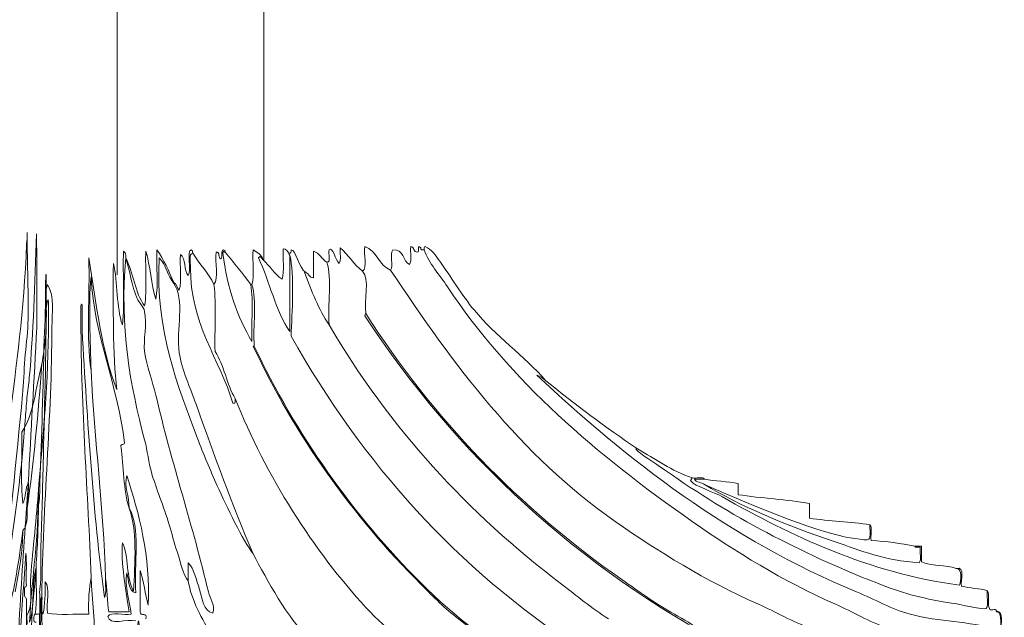
# Model space of a CAD drawing. Units: inches. Extents: x 422 to 1144, y 32 to 234.
# Drawn here: x 456 to 494, y 125 to 148 of the extents above; entities that cross this region are included whole.
import ezdxf

# ---------------------------------------------------------------- set-up
doc = ezdxf.new("R2010")
doc.units = ezdxf.units.IN
doc.header["$MEASUREMENT"] = 0
doc.layers.add('SLAMP', color=1, linetype='Continuous', lineweight=0)

# ---------------------------------------------------------------- blocks, each defined once
blk = doc.blocks.new('ARIA TRASP L F')
at = {"layer": 'SLAMP', "lineweight": 9}
for p, q in [((2.88, -28.755), (2.88, 0.176)), ((8.549, -28.219), (8.549, 0.176))]:
    blk.add_line(p, q, dxfattribs=at)
for points, knots in [([(-1.84, -81.36), (-1.941, -76.425), (-2.012, -71.388), (-2.205, -66.753), (-2.231, -65.77), (-2.308, -64.834), (-2.388, -63.945), (-2.437, -63.403), (-2.478, -62.837), (-2.531, -62.476), (-2.633, -61.776), (-2.809, -61.102), (-3.093, -61.007), (-3.093, -60.152), (-3.093, -59.289), (-3.093, -58.413), (-3.093, -57.57), (-3.142, -56.601), (-3.093, -55.865), (-3.049, -55.207), (-2.747, -54.708), (-2.662, -54.135), (-2.584, -52.852), (-2.492, -51.614), (-2.414, -50.332), (-2.548, -50.96), (-2.605, -52.261), (-2.727, -53.055), (-2.835, -53.402), (-2.965, -53.68), (-3.106, -53.919), (-3.106, -53.042), (-3.106, -52.225), (-3.106, -51.37), (-3.106, -50.564), (-3.161, -49.605), (-3.106, -48.863), (-3.06, -48.249), (-2.738, -47.711), (-2.662, -47.092), (-2.593, -46.529), (-2.584, -45.731), (-2.544, -45.147), (-2.502, -44.524), (-2.448, -43.95), (-2.414, -43.245), (-2.491, -43.36), (-2.483, -43.695), (-2.506, -43.937), (-2.526, -44.16), (-2.559, -44.399), (-2.584, -44.628), (-2.635, -45.111), (-2.655, -45.692), (-2.727, -46.054), (-2.815, -46.501), (-2.999, -46.637), (-3.106, -46.918), (-3.106, -45.233), (-3.106, -43.547), (-3.106, -41.863), (-2.286, -40.214), (-1.808, -37.431), (-1.331, -34.646), (-1.331, -34.603), (-1.331, -34.56), (-1.331, -34.516), (-1.311, -34.479), (-1.29, -34.452), (-1.292, -34.343), (-1.017, -32.255), (-0.733, -30.203), (-0.626, -27.559), (-0.606, -27.452), (-0.601, -27.297), (-0.599, -27.126), (-0.619, -28.364), (-0.533, -29.529), (-0.574, -30.669), (-0.589, -31.089), (-0.656, -31.55), (-0.691, -32.009), (-0.727, -32.476), (-0.742, -32.971), (-0.783, -33.393), (-1.025, -35.959), (-1.287, -38.446), (-1.553, -40.955), (-1.463, -40.779), (-1.422, -40.409), (-1.37, -40.135), (-1.309, -39.812), (-1.276, -39.473), (-1.227, -39.14), (-1.008, -37.679), (-0.804, -36.16), (-0.679, -34.386), (-0.658, -34.105), (-0.637, -33.805), (-0.613, -33.523), (-0.59, -33.253), (-0.546, -33.014), (-0.522, -32.745), (-0.369, -31.013), (-0.308, -29.121), (-0.248, -27.169), (-0.217, -28.293), (-0.243, -29.604), (-0.234, -30.8), (-0.331, -32.856), (-0.462, -34.8), (-0.561, -36.85), (-0.776, -39.769), (-0.974, -42.739), (-1.095, -45.968), (-0.942, -43.841), (-0.811, -41.639), (-0.652, -39.529), (-0.621, -39.832), (-0.647, -40.321), (-0.639, -40.696), (-0.617, -40.943), (-0.74, -40.71), (-0.705, -40.999), (-0.738, -41.313), (-0.639, -41.184), (-0.626, -41.344), (-0.626, -42.007), (-0.626, -42.669), (-0.626, -43.332), (-0.569, -45.75), (-0.677, -48.711), (-0.457, -50.592), (-0.435, -48.291), (-0.266, -46.66), (-0.3, -44.066), (-0.372, -44.848), (-0.33, -46.011), (-0.417, -46.746), (-0.391, -45.145), (-0.498, -43.595), (-0.43, -42.079), (-0.403, -41.468), (-0.303, -40.746), (-0.26, -40.048), (-0.215, -39.284), (-0.17, -38.479), (-0.17, -37.671), (-0.115, -37.507), (-0.12, -37.143), (-0.117, -36.806), (-0.043, -35.008), (0.011, -33.139), (0.053, -31.233), (0.09, -30.577), (0.109, -29.863), (0.105, -29.071), (0.138, -28.299), (0.131, -29.069), (0.131, -29.633), (0.131, -31.79), (0.06, -34.251), (0.014, -36.071), (-0.009, -37.197), (-0.051, -38.341), (-0.078, -39.442), (-0.088, -39.862), (-0.056, -40.471), (-0.104, -40.826), (-0.13, -41.018), (-0.124, -40.955), (-0.117, -41.301), (-0.113, -41.452), (-0.115, -41.62), (-0.117, -41.733), (-0.143, -43.058), (-0.194, -44.446), (-0.196, -45.795), (-0.133, -45.79), (-0.161, -45.478), (-0.156, -45.32), (-0.141, -44.78), (-0.154, -43.882), (-0.078, -43.504), (-0.143, -42.834), (-0.051, -41.957), (-0.052, -41.214), (0.023, -44.183), (-0.075, -47.781), (0.039, -50.722), (0.034, -50.894), (-0.024, -50.887), (0, -51.154), (0.027, -51.324), (0.077, -51.42), (0.079, -51.672), (0.134, -51.748), (0.226, -51.704), (0.301, -51.715), (0.301, -51.757), (0.316, -51.749), (0.327, -51.758), (0.348, -53.53), (0.327, -55.133), (0.196, -56.339), (0.075, -57.552), (0.057, -59.107), (0.026, -60.617), (-0.004, -61.526), (0.003, -62.512), (-0.012, -63.557), (-0.08, -63.385), (-0.056, -63.015), (-0.052, -62.735), (-0.04, -61.832), (-0.026, -60.732), (-0.039, -59.926), (-0.112, -60.062), (-0.076, -60.39), (-0.078, -60.617), (-0.095, -62.405), (-0.064, -64.982), (-0.117, -66.753), (-0.119, -66.796), (-0.123, -66.868), (-0.13, -66.798), (-0.205, -66.043), (-0.084, -65.658), (-0.156, -64.939), (-0.216, -65.202), (-0.166, -65.83), (-0.182, -66.236), (-0.175, -68.202), (-0.175, -70.107), (-0.17, -72.156), (-0.17, -72.329), (-0.17, -72.501), (-0.17, -72.674), (-0.17, -72.76), (-0.17, -72.847), (-0.17, -72.933), (-0.179, -73.013), (-0.183, -72.908), (-0.182, -72.847), (-0.191, -72.544), (-0.165, -72.127), (-0.196, -71.896), (-0.179, -69.138), (-0.267, -66.212), (-0.248, -63.643), (-0.235, -63.485), (-0.311, -63.623), (-0.286, -63.427), (-0.3, -62.461), (-0.299, -61.45), (-0.443, -60.92), (-0.443, -60.659), (-0.439, -60.389), (-0.457, -60.186), (-0.581, -62.537), (-0.626, -65.178), (-0.626, -67.877), (-0.626, -69.207), (-0.652, -70.574), (-0.652, -71.94), (-0.652, -73.302), (-0.669, -74.814), (-0.679, -76.045), (-0.679, -75.743), (-0.679, -75.44), (-0.679, -75.138), (-0.7, -78.768), (-0.706, -82.453), (-0.783, -85.898), (-0.812, -85.943), (-0.787, -86.17), (-0.795, -86.287), (-0.951, -81.975), (-0.907, -77.003), (-0.991, -72.458), (-0.991, -72.17), (-0.991, -71.882), (-0.991, -71.594), (-0.961, -71.359), (-0.999, -72.031), (-0.966, -72.069), (-0.961, -72.746), (-0.953, -73.411), (-0.913, -73.971), (-0.903, -73.315), (-0.877, -72.709), (-0.874, -72.026), (-0.812, -68.04), (-0.797, -63.899), (-0.705, -60.012), (-0.769, -60.264), (-0.764, -60.688), (-0.769, -61.007), (-0.812, -63.509), (-0.831, -66.262), (-0.913, -68.699), (-0.948, -68.729), (-0.904, -68.495), (-0.939, -68.526), (-0.955, -67.526), (-0.977, -66.55), (-1.005, -65.587), (-1.003, -64.604), (-1.021, -63.307), (-1.057, -62.303), (-1.112, -63.191), (-1.007, -64.339), (-1.083, -65.155), (-1.093, -65.374), (-1.05, -65.419), (-1.044, -65.587), (-1.145, -65.974), (-1.033, -66.784), (-1.122, -66.97), (-1.085, -67.014), (-1.077, -67.188), (-1.07, -67.359), (-1.011, -68.763), (-1.095, -70.562), (-1.031, -71.983), (-1.036, -78.687), (-0.887, -85.422), (-0.887, -92.121), (-0.887, -94.525), (-0.842, -97.151), (-0.783, -99.338), (-0.715, -96.32), (-0.7, -93.129), (-0.691, -89.917), (-0.661, -91.371), (-0.687, -93.014), (-0.679, -94.541), (-0.716, -101.05), (-0.687, -108.052), (-0.756, -114.592), (-0.753, -114.669), (-0.769, -114.681), (-0.769, -114.636), (-0.827, -111.095), (-0.806, -107.294), (-0.874, -103.789), (-0.908, -92.94), (-0.968, -82.37), (-1.122, -71.983), (-1.11, -70.734), (-1.184, -69.77), (-1.187, -68.569), (-1.334, -74.652), (-1.316, -81.282), (-1.501, -87.237), (-1.602, -84.837), (-1.626, -82.181), (-1.696, -79.675), (-1.698, -78.284), (-1.772, -77.13), (-1.749, -75.656), (-1.735, -75.302), (-1.779, -74.751), (-1.774, -74.402), (-1.773, -74.285), (-1.786, -74.066), (-1.735, -74.1), (-1.733, -73.87), (-1.8, -74.12), (-1.787, -73.842), (-1.782, -73.166), (-1.814, -72.533), (-1.761, -72.243), (-1.758, -72.221), (-1.765, -72.179), (-1.761, -72.156), (-1.713, -72.718), (-1.756, -73.58), (-1.696, -74.1), (-1.536, -70.465), (-1.483, -66.248), (-1.449, -62.346), (-1.532, -62.808), (-1.488, -63.383), (-1.501, -63.902), (-1.535, -65.426), (-1.639, -66.883), (-1.67, -68.439), (-1.695, -68.545), (-1.679, -68.784), (-1.696, -68.915), (-1.72, -68.779), (-1.725, -68.575), (-1.721, -68.353), (-1.824, -66.343), (-1.859, -64.107), (-1.918, -61.957), (-1.934, -63.952), (-1.881, -66.099), (-1.853, -68.094), (-1.921, -67.252), (-1.875, -66.036), (-1.931, -65.155), (-1.931, -68.569), (-1.867, -72.146), (-1.827, -75.57), (-1.782, -80.06), (-1.741, -84.562), (-1.657, -88.923), (-1.631, -91.057), (-1.658, -93.165), (-1.591, -95.189), (-1.568, -95.89), (-1.571, -96.574), (-1.553, -97.263), (-1.532, -98.011), (-1.522, -98.882), (-1.473, -99.596), (-1.341, -95.244), (-1.323, -90.614), (-1.292, -85.856), (-1.262, -86.33), (-1.287, -86.992), (-1.279, -87.54), (-1.343, -96.949), (-1.297, -106.726), (-1.435, -115.888), (-1.645, -105.983), (-1.64, -95.363), (-1.8, -85.292), (-1.787, -83.785), (-1.831, -82.874), (-1.84, -81.36)], [0, 0, 0, 0, 1, 1, 1, 2, 2, 2, 3, 3, 3, 4, 4, 4, 5, 5, 5, 6, 6, 6, 7, 7, 7, 8, 8, 8, 9, 9, 9, 10, 10, 10, 11, 11, 11, 12, 12, 12, 13, 13, 13, 14, 14, 14, 15, 15, 15, 16, 16, 16, 17, 17, 17, 18, 18, 18, 19, 19, 19, 20, 20, 20, 21, 21, 21, 22, 22, 22, 23, 23, 23, 24, 24, 24, 25, 25, 25, 26, 26, 26, 27, 27, 27, 28, 28, 28, 29, 29, 29, 30, 30, 30, 31, 31, 31, 32, 32, 32, 33, 33, 33, 34, 34, 34, 35, 35, 35, 36, 36, 36, 37, 37, 37, 38, 38, 38, 39, 39, 39, 40, 40, 40, 41, 41, 41, 42, 42, 42, 43, 43, 43, 44, 44, 44, 45, 45, 45, 46, 46, 46, 47, 47, 47, 48, 48, 48, 49, 49, 49, 50, 50, 50, 51, 51, 51, 52, 52, 52, 53, 53, 53, 54, 54, 54, 55, 55, 55, 56, 56, 56, 57, 57, 57, 58, 58, 58, 59, 59, 59, 60, 60, 60, 61, 61, 61, 62, 62, 62, 63, 63, 63, 64, 64, 64, 65, 65, 65, 66, 66, 66, 67, 67, 67, 68, 68, 68, 69, 69, 69, 70, 70, 70, 71, 71, 71, 72, 72, 72, 73, 73, 73, 74, 74, 74, 75, 75, 75, 76, 76, 76, 77, 77, 77, 78, 78, 78, 79, 79, 79, 80, 80, 80, 81, 81, 81, 82, 82, 82, 83, 83, 83, 84, 84, 84, 85, 85, 85, 86, 86, 86, 87, 87, 87, 88, 88, 88, 89, 89, 89, 90, 90, 90, 91, 91, 91, 92, 92, 92, 93, 93, 93, 94, 94, 94, 95, 95, 95, 96, 96, 96, 97, 97, 97, 98, 98, 98, 99, 99, 99, 100, 100, 100, 101, 101, 101, 102, 102, 102, 103, 103, 103, 104, 104, 104, 105, 105, 105, 106, 106, 106, 107, 107, 107, 108, 108, 108, 109, 109, 109, 110, 110, 110, 111, 111, 111, 112, 112, 112, 113, 113, 113, 114, 114, 114, 115, 115, 115, 116, 116, 116, 117, 117, 117, 118, 118, 118, 119, 119, 119, 120, 120, 120, 121, 121, 121, 122, 122, 122, 123, 123, 123, 124, 124, 124, 125, 125, 125, 126, 126, 126, 127, 127, 127, 128, 128, 128, 129, 129, 129, 130, 130, 130, 131, 131, 131, 132, 132, 132, 133, 133, 133, 134, 134, 134, 135, 135, 135, 136, 136, 136, 137, 137, 137, 138, 138, 138, 139, 139, 139, 140, 140, 140, 141, 141, 141, 142, 142, 142, 143, 143, 143, 144, 144, 144, 144]), ([(0.136, -30.045), (0.244, -29.274), (0.222, -30.043), (0.222, -30.608), (0.222, -32.764), (-0.011, -35.225), (-0.166, -37.045)], [52, 52, 52, 52, 53, 53, 53, 54, 54, 54, 54]), ([(-0.166, -37.045), (-0.011, -35.225), (0.222, -32.764), (0.222, -30.608), (0.222, -30.043), (0.244, -29.274), (0.136, -30.045)], [7, 7, 7, 7, 8, 8, 8, 9, 9, 9, 9]), ([(-0.037, -41.195), (-0.007, -37.64), (0.351, -34.301), (0.351, -30.78), (0.351, -30.238), (0.483, -29.623), (0.179, -29.138)], [221, 221, 221, 221, 222, 222, 222, 223, 223, 223, 223]), ([(0.179, -29.138), (0.483, -29.623), (0.351, -30.238), (0.351, -30.78), (0.351, -34.301), (-0.007, -37.64), (-0.037, -41.195)], [1, 1, 1, 1, 2, 2, 2, 3, 3, 3, 3]), ([(3.722, -42.318), (3.698, -41.811), (3.636, -42.555), (3.636, -42.837), (3.636, -43.507), (3.67, -44.367), (3.593, -44.912)], [8, 8, 8, 8, 9, 9, 9, 10, 10, 10, 10]), ([(3.593, -44.912), (3.67, -44.367), (3.636, -43.507), (3.636, -42.837), (3.636, -42.555), (3.698, -41.811), (3.722, -42.318)], [7, 7, 7, 7, 8, 8, 8, 9, 9, 9, 9]), ([(37.04, -45.214), (37.04, -44.378), (37.04, -43.319), (37.04, -42.491), (37.04, -42.271), (37.178, -41.804), (36.868, -41.758)], [141, 141, 141, 141, 142, 142, 142, 143, 143, 143, 143]), ([(36.868, -41.758), (37.178, -41.804), (37.04, -42.271), (37.04, -42.491), (37.04, -43.319), (37.04, -44.378), (37.04, -45.214)], [18, 18, 18, 18, 19, 19, 19, 20, 20, 20, 20]), ([(36.911, -45.257), (37.062, -44.909), (36.998, -44.239), (36.998, -43.572), (36.998, -42.945), (37.109, -42.202), (36.998, -41.843)], [15, 15, 15, 15, 16, 16, 16, 17, 17, 17, 17]), ([(36.998, -41.843), (37.109, -42.202), (36.998, -42.945), (36.998, -43.572), (36.998, -44.239), (37.062, -44.909), (36.911, -45.257)], [9, 9, 9, 9, 10, 10, 10, 11, 11, 11, 11])]:
    blk.add_open_spline(points, degree=3, knots=knots, dxfattribs=at)
for points in [[(5.753, -27.799), (5.535, -27.79), (5.774, -28.59), (5.624, -28.792)], [(5.624, -28.792), (5.774, -28.59), (5.535, -27.79), (5.753, -27.799)], [(7.05, -27.842), (6.837, -27.649), (6.986, -28.098), (6.877, -28.144)], [(6.877, -28.144), (6.986, -28.098), (6.837, -27.649), (7.05, -27.842)], [(9.297, -27.755), (9.269, -28.13), (9.354, -28.619), (9.254, -28.923)], [(9.254, -28.923), (9.354, -28.619), (9.269, -28.13), (9.297, -27.755)], [(9.513, -27.928), (9.458, -27.854), (9.423, -27.758), (9.297, -27.755)], [(9.297, -27.755), (9.423, -27.758), (9.458, -27.854), (9.513, -27.928)], [(10.161, -28.663), (9.89, -28.512), (9.785, -27.748), (9.6, -27.799)], [(9.6, -27.799), (9.785, -27.748), (9.89, -28.512), (10.161, -28.663)], [(11.457, -28.317), (11.312, -28.21), (11.206, -27.63), (11.069, -27.799)], [(11.069, -27.799), (11.206, -27.63), (11.312, -28.21), (11.457, -28.317)], [(11.501, -27.711), (11.474, -27.901), (11.557, -28.201), (11.457, -28.317)], [(11.457, -28.317), (11.557, -28.201), (11.474, -27.901), (11.501, -27.711)], [(12.365, -28.62), (12.031, -28.364), (11.819, -27.985), (11.501, -27.711)], [(11.501, -27.711), (11.819, -27.985), (12.031, -28.364), (12.365, -28.62)], [(12.452, -27.668), (12.398, -27.961), (12.56, -28.47), (12.365, -28.62)], [(12.365, -28.62), (12.56, -28.47), (12.398, -27.961), (12.452, -27.668)], [(13.446, -28.577), (12.991, -28.397), (12.923, -27.831), (12.452, -27.668)], [(12.452, -27.668), (12.923, -27.831), (12.991, -28.397), (13.446, -28.577)], [(14.18, -28.36), (13.896, -28.242), (13.988, -27.745), (13.532, -27.799)], [(13.532, -27.799), (13.988, -27.745), (13.896, -28.242), (14.18, -28.36)], [(14.224, -27.668), (14.196, -27.886), (14.28, -28.215), (14.18, -28.36)], [(14.18, -28.36), (14.28, -28.215), (14.196, -27.886), (14.224, -27.668)], [(14.482, -27.885), (14.322, -27.887), (14.377, -27.673), (14.224, -27.668)], [(14.224, -27.668), (14.377, -27.673), (14.322, -27.887), (14.482, -27.885)], [(14.612, -27.711), (14.463, -27.558), (14.587, -27.871), (14.482, -27.885)], [(14.482, -27.885), (14.587, -27.871), (14.463, -27.558), (14.612, -27.711)], [(14.742, -27.799), (14.673, -27.794), (14.592, -27.804), (14.612, -27.711)], [(14.612, -27.711), (14.592, -27.804), (14.673, -27.794), (14.742, -27.799)], [(14.786, -27.668), (14.734, -27.676), (14.738, -27.736), (14.742, -27.799)], [(14.742, -27.799), (14.738, -27.736), (14.734, -27.676), (14.786, -27.668)], [(15.348, -28.23), (15.201, -28.03), (15.032, -27.772), (14.786, -27.668)], [(14.786, -27.668), (15.032, -27.772), (15.201, -28.03), (15.348, -28.23)], [(1.779, -28.101), (1.821, -29.541), (1.683, -31.163), (1.865, -32.465)], [(1.865, -32.465), (1.683, -31.163), (1.821, -29.541), (1.779, -28.101)], [(2.858, -33.2), (2.274, -31.724), (2.071, -29.868), (1.779, -28.101)], [(1.779, -28.101), (2.071, -29.868), (2.274, -31.724), (2.858, -33.2)], [(3.204, -28.101), (2.976, -30.78), (3.371, -33.049), (3.938, -35.145)], [(3.938, -35.145), (3.371, -33.049), (2.976, -30.78), (3.204, -28.101)], [(3.118, -27.842), (3.089, -28.778), (3.175, -29.83), (3.075, -30.694)], [(3.075, -30.694), (3.175, -29.83), (3.089, -28.778), (3.118, -27.842)], [(3.204, -28.101), (3.213, -27.977), (3.193, -27.881), (3.118, -27.842)], [(3.118, -27.842), (3.193, -27.881), (3.213, -27.977), (3.204, -28.101)], [(3.938, -29.959), (3.559, -29.475), (3.506, -28.662), (3.204, -28.101)], [(3.636, -29.656), (3.436, -29.183), (3.367, -28.604), (3.204, -28.101)], [(3.204, -28.101), (3.506, -28.662), (3.559, -29.475), (3.938, -29.959)], [(3.204, -28.101), (3.367, -28.604), (3.436, -29.183), (3.636, -29.656)], [(3.982, -27.842), (3.953, -28.533), (4.039, -29.339), (3.938, -29.959)], [(3.938, -29.959), (4.039, -29.339), (3.953, -28.533), (3.982, -27.842)], [(4.371, -29.7), (4.187, -29.134), (4.159, -28.413), (3.982, -27.842)], [(3.982, -27.842), (4.159, -28.413), (4.187, -29.134), (4.371, -29.7)], [(4.5, -28.101), (4.359, -30.978), (5.208, -33.018), (5.97, -35.058)], [(5.97, -35.058), (5.208, -33.018), (4.359, -30.978), (4.5, -28.101)], [(4.414, -27.799), (4.385, -28.418), (4.471, -29.153), (4.371, -29.7)], [(4.371, -29.7), (4.471, -29.153), (4.385, -28.418), (4.414, -27.799)], [(5.062, -29.052), (4.863, -28.617), (4.685, -28.16), (4.414, -27.799)], [(4.414, -27.799), (4.685, -28.16), (4.863, -28.617), (5.062, -29.052)], [(5.062, -29.094), (4.836, -28.802), (4.75, -28.369), (4.5, -28.101)], [(4.5, -28.101), (4.75, -28.369), (4.836, -28.802), (5.062, -29.094)], [(5.321, -27.971), (5.292, -28.418), (5.38, -28.979), (5.278, -29.354)], [(5.278, -29.354), (5.38, -28.979), (5.292, -28.418), (5.321, -27.971)], [(5.624, -28.792), (5.454, -28.587), (5.534, -28.134), (5.321, -27.971)], [(5.321, -27.971), (5.534, -28.134), (5.454, -28.587), (5.624, -28.792)], [(5.797, -27.928), (5.635, -27.931), (5.712, -28.28), (5.71, -28.49)], [(5.71, -28.49), (5.712, -28.28), (5.635, -27.931), (5.797, -27.928)], [(5.797, -27.928), (5.798, -27.868), (5.776, -27.833), (5.753, -27.799)], [(5.753, -27.799), (5.776, -27.833), (5.798, -27.868), (5.797, -27.928)], [(6.619, -29.138), (6.406, -28.674), (6.057, -28.345), (5.797, -27.928)], [(5.797, -27.928), (6.057, -28.345), (6.406, -28.674), (6.619, -29.138)], [(6.705, -27.885), (6.65, -28.276), (6.816, -28.889), (6.619, -29.138)], [(6.619, -29.138), (6.816, -28.889), (6.65, -28.276), (6.705, -27.885)], [(6.877, -28.144), (6.766, -28.111), (6.867, -27.866), (6.705, -27.885)], [(6.705, -27.885), (6.867, -27.866), (6.766, -28.111), (6.877, -28.144)], [(6.964, -27.928), (6.961, -27.882), (6.984, -27.818), (7.007, -27.885)], [(7.007, -27.885), (6.984, -27.818), (6.961, -27.882), (6.964, -27.928)], [(8.087, -31.342), (7.525, -30.392), (7.126, -29.278), (6.964, -27.928)], [(6.964, -27.928), (7.126, -29.278), (7.525, -30.392), (8.087, -31.342)], [(7.007, -27.885), (7.022, -27.885), (7.036, -27.885), (7.05, -27.885)], [(7.05, -27.885), (7.036, -27.885), (7.022, -27.885), (7.007, -27.885)], [(7.05, -27.885), (7.05, -27.871), (7.05, -27.856), (7.05, -27.842)], [(7.05, -27.842), (7.05, -27.856), (7.05, -27.871), (7.05, -27.885)], [(8.044, -29.138), (7.73, -28.702), (7.387, -28.296), (7.05, -27.885)], [(7.05, -27.885), (7.387, -28.296), (7.73, -28.702), (8.044, -29.138)], [(8.131, -27.799), (8.102, -28.231), (8.188, -28.777), (8.087, -29.138)], [(8.087, -29.138), (8.188, -28.777), (8.102, -28.231), (8.131, -27.799)], [(8.519, -28.187), (8.462, -27.984), (8.293, -27.895), (8.131, -27.799)], [(8.131, -27.799), (8.293, -27.895), (8.462, -27.984), (8.519, -28.187)], [(8.519, -28.187), (8.468, -28.174), (8.411, -27.958), (8.346, -28.101)], [(8.346, -28.101), (8.411, -27.958), (8.468, -28.174), (8.519, -28.187)], [(8.346, -28.101), (8.771, -29.03), (8.997, -30.158), (9.556, -30.952)], [(9.556, -30.952), (8.997, -30.158), (8.771, -29.03), (8.346, -28.101)], [(9.6, -27.799), (9.596, -27.867), (9.605, -27.948), (9.513, -27.928)], [(9.513, -27.928), (9.605, -27.948), (9.596, -27.867), (9.6, -27.799)], [(9.513, -27.928), (9.513, -27.972), (9.548, -27.979), (9.556, -28.014)], [(9.556, -28.014), (9.548, -27.979), (9.513, -27.972), (9.513, -27.928)], [(9.556, -28.014), (9.727, -28.739), (9.643, -30.249), (9.6, -31.127)], [(9.556, -30.952), (9.556, -29.973), (9.556, -28.993), (9.556, -28.014)], [(9.556, -28.014), (9.556, -28.993), (9.556, -29.973), (9.556, -30.952)], [(9.6, -31.127), (9.643, -30.249), (9.727, -28.739), (9.556, -28.014)], [(10.983, -28.273), (10.777, -28.162), (10.705, -27.918), (10.464, -27.842)], [(10.464, -27.842), (10.464, -28.187), (10.464, -28.533), (10.464, -28.879)], [(10.464, -28.879), (10.464, -28.533), (10.464, -28.187), (10.464, -27.842)], [(10.464, -27.842), (10.705, -27.918), (10.777, -28.162), (10.983, -28.273)], [(11.069, -27.799), (11.025, -27.941), (11.164, -28.268), (10.983, -28.273)], [(10.983, -28.273), (11.164, -28.268), (11.025, -27.941), (11.069, -27.799)], [(13.532, -27.799), (13.404, -27.958), (13.574, -28.417), (13.446, -28.577)], [(13.446, -28.577), (13.574, -28.417), (13.404, -27.958), (13.532, -27.799)], [(15.649, -29.225), (15.334, -28.751), (14.935, -28.326), (14.742, -27.799)], [(14.742, -27.799), (14.935, -28.326), (15.334, -28.751), (15.649, -29.225)], [(2.729, -28.317), (2.713, -29.975), (2.71, -31.85), (2.858, -33.2)], [(2.858, -33.2), (2.71, -31.85), (2.713, -29.975), (2.729, -28.317)], [(3.075, -30.694), (2.843, -30.017), (2.901, -29.052), (2.729, -28.317)], [(2.729, -28.317), (2.901, -29.052), (2.843, -30.017), (3.075, -30.694)], [(5.71, -28.49), (5.689, -30.605), (6.844, -32.068), (7.353, -33.719)], [(7.353, -33.719), (6.844, -32.068), (5.689, -30.605), (5.71, -28.49)], [(9.254, -28.923), (8.946, -28.741), (8.787, -28.409), (8.519, -28.187)], [(8.519, -28.187), (8.787, -28.409), (8.946, -28.741), (9.254, -28.923)], [(11.069, -30.694), (11.014, -29.914), (11.18, -28.911), (10.983, -28.273)], [(10.983, -28.273), (11.18, -28.911), (11.014, -29.914), (11.069, -30.694)], [(16.687, -30.132), (16.188, -29.534), (15.782, -28.827), (15.348, -28.23)], [(15.348, -28.23), (15.782, -28.827), (16.188, -29.534), (16.687, -30.132)], [(1.865, -28.835), (1.76, -29.978), (1.84, -31.309), (1.865, -32.465)], [(1.865, -32.465), (1.84, -31.309), (1.76, -29.978), (1.865, -28.835)], [(3.16, -35.274), (2.891, -32.947), (1.984, -31.188), (1.865, -28.835)], [(1.865, -28.835), (1.984, -31.188), (2.891, -32.947), (3.16, -35.274)], [(11.069, -30.694), (10.666, -30.102), (10.395, -29.38), (10.118, -28.663)], [(10.118, -28.663), (10.133, -28.663), (10.147, -28.663), (10.161, -28.663)], [(10.161, -28.663), (10.147, -28.663), (10.133, -28.663), (10.118, -28.663)], [(10.118, -28.663), (10.395, -29.38), (10.666, -30.102), (11.069, -30.694)], [(10.464, -28.879), (10.297, -28.873), (10.294, -28.703), (10.161, -28.663)], [(10.161, -28.663), (10.294, -28.703), (10.297, -28.873), (10.464, -28.879)], [(12.365, -28.62), (12.649, -28.926), (12.422, -29.744), (12.495, -30.261)], [(12.495, -30.261), (12.422, -29.744), (12.649, -28.926), (12.365, -28.62)], [(13.446, -28.577), (15.9, -32.255), (18.434, -35.714), (22.137, -38.301)], [(0.179, -29.138), (0.079, -29.355), (0.164, -29.757), (0.136, -30.045)], [(0.136, -30.045), (0.164, -29.757), (0.079, -29.355), (0.179, -29.138)], [(5.278, -29.354), (5.168, -29.291), (5.195, -29.092), (5.062, -29.052)], [(5.062, -29.094), (5.062, -29.081), (5.062, -29.066), (5.062, -29.052)], [(5.062, -29.052), (5.195, -29.092), (5.168, -29.291), (5.278, -29.354)], [(5.062, -29.052), (5.062, -29.066), (5.062, -29.081), (5.062, -29.094)], [(5.278, -31.774), (5.15, -30.904), (5.508, -29.69), (5.062, -29.094)], [(5.062, -29.094), (5.508, -29.69), (5.15, -30.904), (5.278, -31.774)], [(6.662, -31.732), (6.634, -30.879), (6.716, -29.918), (6.619, -29.138)], [(6.619, -29.138), (6.716, -29.918), (6.634, -30.879), (6.662, -31.732)], [(8.087, -29.138), (8.073, -29.138), (8.058, -29.138), (8.044, -29.138)], [(8.044, -29.138), (8.144, -29.788), (8.059, -30.62), (8.087, -31.342)], [(8.087, -31.342), (8.059, -30.62), (8.144, -29.788), (8.044, -29.138)], [(8.044, -29.138), (8.058, -29.138), (8.073, -29.138), (8.087, -29.138)], [(8.174, -31.515), (8.12, -30.748), (8.285, -29.762), (8.087, -29.138)], [(8.087, -29.138), (8.285, -29.762), (8.12, -30.748), (8.174, -31.515)], [(25.114, -38.301), (21.41, -35.714), (18.103, -32.903), (15.649, -29.225)], [(15.649, -29.225), (18.103, -32.903), (21.41, -35.714), (25.114, -38.301)], [(3.938, -30.175), (3.9, -29.978), (3.721, -29.857), (3.636, -29.656)], [(3.636, -29.656), (3.721, -29.857), (3.9, -29.978), (3.938, -30.175)], [(0.136, -30.045), (0.15, -30.838), (0.087, -31.551), (-0.037, -32.207)], [(-0.037, -32.207), (0.087, -31.551), (0.15, -30.838), (0.136, -30.045)], [(1.518, -30.045), (1.542, -29.796), (1.441, -29.896), (1.475, -30.089)], [(1.475, -30.089), (1.441, -29.896), (1.542, -29.796), (1.518, -30.045)], [(1.518, -30.91), (1.518, -30.621), (1.518, -30.334), (1.518, -30.045)], [(1.518, -30.045), (1.518, -30.334), (1.518, -30.621), (1.518, -30.91)], [(1.475, -30.089), (1.475, -30.248), (1.475, -30.406), (1.475, -30.564)], [(1.475, -30.564), (1.475, -30.406), (1.475, -30.248), (1.475, -30.089)], [(3.938, -31.732), (3.878, -31.267), (4.035, -30.671), (3.938, -30.175)], [(3.938, -30.175), (4.035, -30.671), (3.878, -31.267), (3.938, -31.732)], [(12.495, -30.261), (12.453, -30.263), (12.461, -30.314), (12.452, -30.348)], [(12.452, -30.348), (12.461, -30.314), (12.453, -30.263), (12.495, -30.261)], [(12.452, -30.348), (16.021, -35.767), (20.702, -40.074), (26.583, -43.182)], [(26.583, -43.182), (20.702, -40.074), (16.021, -35.767), (12.452, -30.348)], [(22.391, -40.547), (18.457, -37.793), (15.049, -34.306), (12.495, -30.261)], [(12.495, -30.261), (15.049, -34.306), (18.457, -37.793), (22.391, -40.547)], [(19.452, -32.855), (18.609, -31.903), (17.496, -31.104), (16.687, -30.132)], [(16.687, -30.132), (17.496, -31.104), (18.609, -31.903), (19.452, -32.855)], [(1.475, -30.564), (1.472, -33.996), (1.753, -37.142), (1.865, -40.46)], [(1.865, -40.46), (1.753, -37.142), (1.472, -33.996), (1.475, -30.564)], [(20.057, -40.72), (16.442, -37.976), (13.399, -34.677), (11.069, -30.694)], [(11.069, -30.694), (13.399, -34.677), (16.442, -37.976), (20.057, -40.72)], [(2.382, -41.237), (1.941, -37.949), (1.729, -34.431), (1.518, -30.91)], [(1.518, -30.91), (1.729, -34.431), (1.941, -37.949), (2.382, -41.237)], [(9.6, -31.127), (12.379, -36.068), (16.03, -40.136), (20.705, -43.182)], [(20.705, -43.182), (16.03, -40.136), (12.379, -36.068), (9.6, -31.127)], [(14.612, -40.72), (11.992, -38.099), (9.732, -34.962), (8.131, -31.515)], [(8.131, -31.515), (8.144, -31.515), (8.159, -31.515), (8.174, -31.515)], [(8.174, -31.515), (8.159, -31.515), (8.144, -31.515), (8.131, -31.515)], [(8.131, -31.515), (9.732, -34.962), (11.992, -38.099), (14.612, -40.72)], [(14.612, -40.675), (12.033, -38.099), (9.773, -34.918), (8.174, -31.515)], [(8.174, -31.515), (9.773, -34.918), (12.033, -38.099), (14.612, -40.675)], [(4.371, -33.416), (4.241, -32.863), (4.015, -32.313), (3.938, -31.732)], [(3.938, -31.732), (4.015, -32.313), (4.241, -32.863), (4.371, -33.416)], [(5.926, -33.762), (5.705, -33.143), (5.375, -32.436), (5.278, -31.774)], [(5.278, -31.774), (5.375, -32.436), (5.705, -33.143), (5.926, -33.762)], [(7.439, -33.546), (7.11, -33.01), (7.013, -32.244), (6.662, -31.732)], [(6.662, -31.732), (7.013, -32.244), (7.11, -33.01), (7.439, -33.546)], [(-0.037, -32.207), (-0.274, -33.108), (-0.346, -34.173), (-0.815, -34.842)], [(-0.815, -34.842), (-0.346, -34.173), (-0.274, -33.108), (-0.037, -32.207)], [(-0.599, -37.781), (-0.352, -35.982), (-0.176, -34.113), (-0.037, -32.207)], [(-0.037, -32.207), (-0.176, -34.113), (-0.352, -35.982), (-0.599, -37.781)], [(1.865, -32.465), (2.003, -35.194), (2.344, -37.719), (2.426, -40.503)], [(2.426, -40.503), (2.344, -37.719), (2.003, -35.194), (1.865, -32.465)], [(19.452, -32.855), (19.342, -32.778), (19.264, -32.669), (19.107, -32.638)], [(19.107, -32.638), (22.584, -35.918), (26.589, -39.006), (31.466, -41.022)], [(31.466, -41.022), (26.589, -39.006), (22.584, -35.918), (19.107, -32.638)], [(19.107, -32.638), (19.264, -32.669), (19.342, -32.778), (19.452, -32.855)], [(22.997, -35.49), (21.764, -34.662), (20.584, -33.782), (19.452, -32.855)], [(19.452, -32.855), (20.584, -33.782), (21.764, -34.662), (22.997, -35.49)], [(6.401, -41.022), (5.818, -38.536), (4.982, -36.033), (4.371, -33.416)], [(4.371, -33.416), (4.982, -36.033), (5.818, -38.536), (6.401, -41.022)], [(8.131, -39.553), (7.303, -37.623), (6.647, -35.777), (5.926, -33.762)], [(5.926, -33.762), (6.647, -35.777), (7.303, -37.623), (8.131, -39.553)], [(7.353, -33.719), (7.482, -33.762), (7.429, -33.622), (7.439, -33.546)], [(7.439, -33.546), (7.429, -33.622), (7.482, -33.762), (7.353, -33.719)], [(12.495, -41.627), (10.496, -39.462), (8.616, -36.514), (7.439, -33.546)], [(7.439, -33.546), (8.616, -36.514), (10.496, -39.462), (12.495, -41.627)], [(-0.815, -34.842), (-0.787, -35.75), (-0.872, -36.772), (-0.772, -37.608)], [(-0.772, -37.608), (-0.872, -36.772), (-0.787, -35.75), (-0.815, -34.842)], [(3.031, -35.447), (2.963, -35.278), (3.143, -35.358), (3.16, -35.274)], [(3.16, -35.274), (3.143, -35.358), (2.963, -35.278), (3.031, -35.447)], [(3.938, -35.145), (4.054, -35.572), (4.084, -36.02), (4.198, -36.398)], [(4.198, -36.398), (4.084, -36.02), (4.054, -35.572), (3.938, -35.145)], [(5.97, -35.058), (6.205, -35.689), (6.469, -36.292), (6.748, -36.917)], [(6.748, -36.917), (6.469, -36.292), (6.205, -35.689), (5.97, -35.058)], [(3.333, -37.781), (3.123, -37.135), (3.113, -36.081), (3.031, -35.447)], [(3.031, -35.447), (3.113, -36.081), (3.123, -37.135), (3.333, -37.781)], [(22.997, -35.49), (22.668, -35.418), (23.736, -36.083), (24.12, -36.354)], [(24.12, -36.354), (23.736, -36.083), (22.668, -35.418), (22.997, -35.49)], [(25.114, -36.615), (24.306, -36.342), (23.684, -35.882), (22.997, -35.49)], [(22.997, -35.49), (23.684, -35.882), (24.306, -36.342), (25.114, -36.615)], [(3.247, -36.527), (3.134, -36.916), (3.347, -37.349), (3.333, -37.781)], [(3.333, -37.781), (3.347, -37.349), (3.134, -36.916), (3.247, -36.527)], [(4.068, -41.541), (4.17, -39.667), (3.721, -37.97), (3.247, -36.527)], [(3.247, -36.527), (3.721, -37.97), (4.17, -39.667), (4.068, -41.541)], [(4.198, -36.398), (4.388, -37.018), (4.664, -37.714), (4.89, -38.429)], [(4.89, -38.429), (4.664, -37.714), (4.388, -37.018), (4.198, -36.398)], [(24.12, -36.354), (26.507, -38.047), (29.344, -39.552), (32.244, -40.675)], [(32.244, -40.675), (29.344, -39.552), (26.507, -38.047), (24.12, -36.354)], [(-0.772, -37.608), (-0.663, -37.372), (-0.675, -37.013), (-0.556, -36.787)], [(-0.556, -36.787), (-0.675, -37.013), (-0.663, -37.372), (-0.772, -37.608)], [(-0.556, -36.787), (-0.522, -37.167), (-0.619, -37.415), (-0.599, -37.781)], [(-0.599, -37.781), (-0.619, -37.415), (-0.522, -37.167), (-0.556, -36.787)], [(6.748, -36.917), (7.115, -37.742), (7.741, -39.035), (8.131, -39.553)], [(8.131, -39.553), (7.741, -39.035), (7.115, -37.742), (6.748, -36.917)], [(25.114, -36.615), (25.056, -36.739), (25.021, -36.675), (25.07, -36.744)], [(25.07, -36.744), (25.021, -36.675), (25.056, -36.739), (25.114, -36.615)], [(25.07, -36.744), (25.203, -36.929), (25.942, -37.156), (26.28, -37.349)], [(26.28, -37.349), (25.942, -37.156), (25.203, -36.929), (25.07, -36.744)], [(25.588, -36.658), (25.515, -36.558), (25.259, -36.641), (25.114, -36.615)], [(25.114, -36.615), (25.259, -36.641), (25.515, -36.558), (25.588, -36.658)], [(25.588, -36.658), (25.459, -36.658), (25.33, -36.658), (25.2, -36.658)], [(25.2, -36.658), (25.258, -36.801), (25.48, -36.78), (25.588, -36.873)], [(25.588, -36.873), (25.48, -36.78), (25.258, -36.801), (25.2, -36.658)], [(25.2, -36.658), (25.33, -36.658), (25.459, -36.658), (25.588, -36.658)], [(26.886, -36.83), (26.484, -36.742), (25.983, -36.753), (25.588, -36.658)], [(25.588, -36.658), (25.983, -36.753), (26.484, -36.742), (26.886, -36.83)], [(25.588, -36.873), (26.913, -37.685), (28.836, -38.484), (30.602, -39.077)], [(30.602, -39.077), (28.836, -38.484), (26.913, -37.685), (25.588, -36.873)], [(25.588, -36.873), (26.855, -37.434), (29.259, -38.471), (30.861, -38.861)], [(30.861, -38.861), (29.259, -38.471), (26.855, -37.434), (25.588, -36.873)], [(26.886, -37.263), (26.886, -37.119), (26.886, -36.974), (26.886, -36.83)], [(26.886, -36.83), (26.886, -36.974), (26.886, -37.119), (26.886, -37.263)], [(-0.512, -42.189), (-0.422, -40.45), (-0.156, -38.887), (-0.166, -37.045)], [(-0.166, -37.045), (-0.156, -38.887), (-0.422, -40.45), (-0.512, -42.189)], [(-0.166, -37.045), (-0.242, -38.172), (-0.38, -39.315), (-0.469, -40.417)], [(-0.469, -40.417), (-0.38, -39.315), (-0.242, -38.172), (-0.166, -37.045)], [(29.651, -37.608), (28.771, -37.451), (27.784, -37.401), (26.886, -37.263)], [(26.886, -37.263), (27.784, -37.401), (28.771, -37.451), (29.651, -37.608)], [(26.28, -37.349), (28.899, -38.838), (31.937, -40.29), (35.442, -40.763)], [(35.442, -40.763), (31.937, -40.29), (28.899, -38.838), (26.28, -37.349)], [(29.651, -38.17), (29.651, -37.982), (29.651, -37.795), (29.651, -37.608)], [(29.651, -37.608), (29.651, -37.795), (29.651, -37.982), (29.651, -38.17)], [(-0.599, -37.781), (-0.607, -38.118), (-0.59, -38.481), (-0.772, -38.645)], [(-0.772, -38.645), (-0.59, -38.481), (-0.607, -38.118), (-0.599, -37.781)], [(3.506, -40.979), (3.569, -39.965), (3.655, -38.555), (3.333, -37.781)], [(3.333, -37.781), (3.788, -38.507), (3.522, -39.954), (3.593, -41.065)], [(3.593, -41.065), (3.522, -39.954), (3.788, -38.507), (3.333, -37.781)], [(3.333, -37.781), (3.655, -38.555), (3.569, -39.965), (3.506, -40.979)], [(4.89, -38.429), (4.986, -38.737), (5.073, -39.113), (5.191, -39.467)], [(5.191, -39.467), (5.073, -39.113), (4.986, -38.737), (4.89, -38.429)], [(22.137, -38.301), (23.792, -39.454), (25.626, -40.6), (27.668, -41.497)], [(30.645, -41.497), (28.602, -40.6), (26.768, -39.454), (25.114, -38.301)], [(25.114, -38.301), (26.768, -39.454), (28.602, -40.6), (30.645, -41.497)], [(31.985, -38.429), (31.244, -38.306), (30.395, -38.291), (29.651, -38.17)], [(29.651, -38.17), (30.395, -38.291), (31.244, -38.306), (31.985, -38.429)], [(31.942, -38.99), (32.028, -38.918), (31.965, -38.565), (31.985, -38.429)], [(31.985, -38.429), (31.965, -38.565), (32.028, -38.918), (31.942, -38.99)], [(32.028, -39.034), (32, -38.846), (32.084, -38.545), (31.985, -38.429)], [(31.985, -38.429), (32.084, -38.545), (32, -38.846), (32.028, -39.034)], [(-0.772, -38.645), (-0.923, -39.791), (-1.085, -40.926), (-1.377, -41.929)], [(-1.377, -41.929), (-1.085, -40.926), (-0.923, -39.791), (-0.772, -38.645)], [(-1.074, -41.022), (-0.923, -40.258), (-0.773, -39.454), (-0.772, -38.645)], [(-0.772, -38.645), (-0.773, -39.454), (-0.923, -40.258), (-1.074, -41.022)], [(3.333, -41.8), (3.204, -40.986), (3.018, -39.841), (3.075, -39.12)], [(3.075, -39.12), (3.018, -39.841), (3.204, -40.986), (3.333, -41.8)], [(3.075, -39.12), (3.339, -39.619), (3.209, -40.513), (3.506, -40.979)], [(3.506, -40.979), (3.209, -40.513), (3.339, -39.619), (3.075, -39.12)], [(30.602, -39.077), (31.642, -39.427), (32.559, -39.811), (33.887, -39.899)], [(33.887, -39.899), (32.559, -39.811), (31.642, -39.427), (30.602, -39.077)], [(30.861, -38.861), (30.951, -38.883), (31.856, -39.064), (31.942, -38.99)], [(31.942, -38.99), (31.856, -39.064), (30.951, -38.883), (30.861, -38.861)], [(33.713, -39.25), (33.178, -39.15), (32.626, -39.069), (32.028, -39.034)], [(32.028, -39.034), (32.626, -39.069), (33.178, -39.15), (33.713, -39.25)], [(5.191, -39.467), (5.343, -39.908), (5.413, -40.393), (5.624, -40.589)], [(5.624, -40.589), (5.413, -40.393), (5.343, -39.908), (5.191, -39.467)], [(10.291, -42.837), (9.473, -42.035), (8.668, -40.565), (8.131, -39.553)], [(8.131, -39.553), (8.668, -40.565), (9.473, -42.035), (10.291, -42.837)], [(33.93, -39.294), (33.866, -39.27), (33.706, -39.344), (33.713, -39.25)], [(33.713, -39.25), (33.706, -39.344), (33.866, -39.27), (33.93, -39.294)], [(33.973, -39.25), (33.887, -39.25), (33.799, -39.25), (33.713, -39.25)], [(33.713, -39.25), (33.799, -39.25), (33.887, -39.25), (33.973, -39.25)], [(33.887, -39.899), (33.986, -39.782), (33.902, -39.481), (33.93, -39.294)], [(33.93, -39.294), (33.902, -39.481), (33.986, -39.782), (33.887, -39.899)], [(33.973, -39.855), (33.973, -39.653), (33.973, -39.452), (33.973, -39.25)], [(33.973, -39.25), (33.973, -39.452), (33.973, -39.653), (33.973, -39.855)], [(5.624, -40.589), (5.624, -40.359), (5.624, -40.129), (5.624, -39.899)], [(5.624, -39.899), (5.857, -40.136), (5.941, -40.56), (6.057, -40.935)], [(6.057, -40.935), (5.941, -40.56), (5.857, -40.136), (5.624, -39.899)], [(5.624, -39.899), (5.624, -40.129), (5.624, -40.359), (5.624, -40.589)], [(35.312, -40.115), (34.926, -39.968), (34.316, -40.044), (33.973, -39.855)], [(33.973, -39.855), (34.316, -40.044), (34.926, -39.968), (35.312, -40.115)], [(-0.253, -40.072), (-0.438, -40.679), (-0.308, -41.6), (-0.512, -42.189)], [(-0.512, -42.189), (-0.308, -41.6), (-0.438, -40.679), (-0.253, -40.072)], [(-0.296, -41.886), (-0.198, -41.366), (-0.28, -40.663), (-0.253, -40.072)], [(-0.253, -40.072), (-0.28, -40.663), (-0.198, -41.366), (-0.296, -41.886)], [(3.247, -40.287), (3.147, -40.806), (3.362, -41.382), (3.42, -41.886)], [(3.42, -41.886), (3.362, -41.382), (3.147, -40.806), (3.247, -40.287)], [(3.593, -41.065), (3.295, -40.989), (3.334, -40.575), (3.247, -40.287)], [(3.247, -40.287), (3.334, -40.575), (3.295, -40.989), (3.593, -41.065)], [(3.766, -41.8), (3.766, -41.267), (3.766, -40.733), (3.766, -40.2)], [(3.766, -40.2), (3.898, -40.616), (3.962, -41.1), (4.068, -41.541)], [(4.068, -41.541), (3.962, -41.1), (3.898, -40.616), (3.766, -40.2)], [(3.766, -40.2), (3.766, -40.733), (3.766, -41.267), (3.766, -41.8)], [(35.528, -40.806), (35.462, -40.569), (35.704, -40.026), (35.312, -40.115)], [(35.312, -40.115), (35.704, -40.026), (35.462, -40.569), (35.528, -40.806)], [(35.442, -40.763), (35.51, -40.607), (35.566, -40.093), (35.312, -40.115)], [(35.312, -40.115), (35.566, -40.093), (35.51, -40.607), (35.442, -40.763)], [(-0.469, -40.417), (-0.503, -40.837), (-0.395, -41.446), (-0.556, -41.8)], [(-0.556, -41.8), (-0.395, -41.446), (-0.503, -40.837), (-0.469, -40.417)], [(0.092, -40.633), (0.097, -41.085), (0.087, -41.52), (0.006, -41.886)], [(0.006, -41.886), (0.087, -41.52), (0.097, -41.085), (0.092, -40.633)], [(0.179, -41.843), (0.124, -41.465), (0.29, -40.867), (0.092, -40.633)], [(0.092, -40.633), (0.29, -40.867), (0.124, -41.465), (0.179, -41.843)], [(1.865, -40.46), (1.797, -40.896), (1.749, -41.353), (1.779, -41.886)], [(1.779, -41.886), (1.749, -41.353), (1.797, -40.896), (1.865, -40.46)], [(2.08, -45.905), (2.197, -44.074), (1.958, -42.224), (1.865, -40.46)], [(1.865, -40.46), (1.958, -42.224), (2.197, -44.074), (2.08, -45.905)], [(2.426, -40.503), (2.398, -40.734), (2.484, -41.078), (2.382, -41.237)], [(2.382, -41.237), (2.484, -41.078), (2.398, -40.734), (2.426, -40.503)], [(2.426, -40.503), (2.498, -40.906), (2.481, -41.399), (2.555, -41.8)], [(2.555, -41.8), (2.481, -41.399), (2.498, -40.906), (2.426, -40.503)], [(6.531, -42.707), (6.17, -42.079), (5.73, -41.333), (5.624, -40.589)], [(5.624, -40.589), (5.73, -41.333), (6.17, -42.079), (6.531, -42.707)], [(19.323, -43.917), (17.443, -43.206), (15.947, -42.01), (14.612, -40.675)], [(14.612, -40.675), (15.947, -42.01), (17.443, -43.206), (19.323, -43.917)], [(15.953, -41.973), (15.467, -41.594), (15.029, -41.136), (14.612, -40.72)], [(14.612, -40.72), (15.029, -41.136), (15.467, -41.594), (15.953, -41.973)], [(21.873, -42.059), (21.211, -41.658), (20.635, -41.158), (20.057, -40.72)], [(20.057, -40.72), (20.635, -41.158), (21.211, -41.658), (21.873, -42.059)], [(24.422, -41.886), (23.696, -41.491), (23.05, -41.008), (22.391, -40.547)], [(22.391, -40.547), (23.05, -41.008), (23.696, -41.491), (24.422, -41.886)], [(32.244, -40.675), (33.242, -41.063), (33.801, -41.245), (35.139, -41.453)], [(35.139, -41.453), (33.801, -41.245), (33.242, -41.063), (32.244, -40.675)], [(6.057, -40.935), (6.16, -41.276), (6.207, -41.771), (6.574, -41.843)], [(6.574, -41.843), (6.207, -41.771), (6.16, -41.276), (6.057, -40.935)], [(6.574, -41.843), (6.687, -41.542), (6.464, -41.288), (6.401, -41.022)], [(6.401, -41.022), (6.464, -41.288), (6.687, -41.542), (6.574, -41.843)], [(31.466, -41.022), (32.155, -41.306), (32.864, -41.705), (33.54, -41.886)], [(33.54, -41.886), (32.864, -41.705), (32.155, -41.306), (31.466, -41.022)], [(36.522, -40.979), (36.234, -40.877), (35.834, -40.89), (35.528, -40.806)], [(35.528, -40.806), (35.834, -40.89), (36.234, -40.877), (36.522, -40.979)], [(36.478, -41.67), (36.584, -41.585), (36.488, -41.095), (36.522, -40.979)], [(36.522, -40.979), (36.488, -41.095), (36.584, -41.585), (36.478, -41.67)], [(36.609, -41.67), (36.489, -41.53), (36.644, -41.116), (36.522, -40.979)], [(36.522, -40.979), (36.644, -41.116), (36.489, -41.53), (36.609, -41.67)], [(-0.037, -41.195), (-0.199, -41.35), (0.115, -41.98), (-0.296, -41.886)], [(-0.296, -41.886), (0.115, -41.98), (-0.199, -41.35), (-0.037, -41.195)], [(0.006, -41.886), (-0.093, -41.742), (-0.009, -41.412), (-0.037, -41.195)], [(-0.037, -41.195), (-0.009, -41.412), (-0.093, -41.742), (0.006, -41.886)], [(27.668, -41.497), (28.342, -41.792), (29.015, -42.21), (29.656, -42.405)], [(32.633, -42.405), (31.992, -42.21), (31.319, -41.792), (30.645, -41.497)], [(30.645, -41.497), (31.319, -41.792), (31.992, -42.21), (32.633, -42.405)], [(35.139, -41.453), (35.435, -41.5), (36.415, -41.721), (36.478, -41.67)], [(36.478, -41.67), (36.415, -41.721), (35.435, -41.5), (35.139, -41.453)], [(-0.556, -41.8), (-0.644, -41.992), (-0.625, -41.929), (-0.599, -42.275)], [(-0.599, -42.275), (-0.625, -41.929), (-0.644, -41.992), (-0.556, -41.8)], [(1.779, -41.886), (1.26, -41.857), (0.626, -41.944), (0.179, -41.843)], [(0.179, -41.843), (0.626, -41.944), (1.26, -41.857), (1.779, -41.886)], [(3.42, -41.886), (3.142, -41.939), (2.649, -41.779), (2.513, -41.973)], [(2.513, -41.973), (2.649, -41.779), (3.142, -41.939), (3.42, -41.886)], [(2.555, -41.8), (2.815, -41.8), (3.075, -41.8), (3.333, -41.8)], [(3.333, -41.8), (3.075, -41.8), (2.815, -41.8), (2.555, -41.8)], [(3.982, -42.059), (4.068, -41.815), (3.752, -41.972), (3.766, -41.8)], [(3.766, -41.8), (3.752, -41.972), (4.068, -41.815), (3.982, -42.059)], [(15.434, -43.831), (14.271, -43.222), (13.338, -42.541), (12.495, -41.627)], [(12.495, -41.627), (13.338, -42.541), (14.271, -43.222), (15.434, -43.831)], [(36.868, -41.758), (36.875, -41.634), (36.6, -41.792), (36.609, -41.67)], [(36.609, -41.67), (36.6, -41.792), (36.875, -41.634), (36.868, -41.758)], [(36.998, -41.843), (36.979, -41.784), (36.875, -41.826), (36.868, -41.758)], [(36.868, -41.758), (36.875, -41.826), (36.979, -41.784), (36.998, -41.843)], [(-0.253, -42.189), (-0.397, -42.242), (-0.36, -41.896), (-0.296, -41.886)], [(-0.296, -41.886), (-0.36, -41.896), (-0.397, -42.242), (-0.253, -42.189)], [(2.513, -41.973), (2.562, -42.342), (3.265, -42.055), (3.593, -42.146)], [(3.593, -42.146), (3.265, -42.055), (2.562, -42.342), (2.513, -41.973)], [(19.279, -43.96), (17.964, -43.415), (16.973, -42.772), (15.953, -41.973)], [(15.953, -41.973), (16.973, -42.772), (17.964, -43.415), (19.279, -43.96)], [(26.583, -43.096), (25.852, -42.797), (25.15, -42.282), (24.422, -41.886)], [(24.422, -41.886), (25.15, -42.282), (25.852, -42.797), (26.583, -43.096)], [(33.54, -41.886), (34.695, -42.195), (35.775, -42.13), (36.911, -42.491)], [(36.911, -42.491), (35.775, -42.13), (34.695, -42.195), (33.54, -41.886)]]:
    blk.add_open_spline(points, degree=3, dxfattribs=at)

msp = doc.modelspace()

# ---------------------------------------------------------------- block references
at = {"layer": 'SLAMP'}
msp.add_blockref('ARIA TRASP L F', (456.498, 166.965), dxfattribs=at)

doc.saveas('drawing.dxf')
